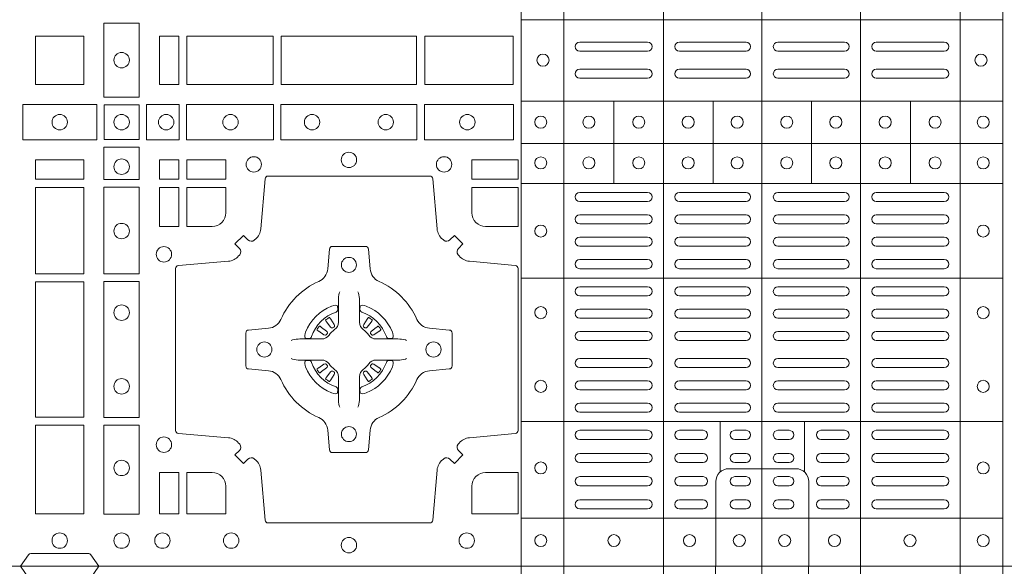
# Model space of a CAD drawing. Units: millimetres. Extents: x 0 to 21000, y 0 to 14850.
# Drawn here: x 5170 to 5496, y 10317 to 10498 of the extents above; entities that cross this region are included whole.
import ezdxf

# ---------------------------------------------------------------- set-up
doc = ezdxf.new("R2010")
doc.units = ezdxf.units.MM
doc.header["$LTSCALE"] = 333.33333
doc.layers.add('FRW-Rifi ST-B', color=7, linetype='Continuous', lineweight=5, transparency=0.5)

# ---------------------------------------------------------------- blocks, each defined once
blk = doc.blocks.new('ST-Block_(DS)')
at = {"color": 0, "linetype": 'Continuous', "lineweight": 5}
for p, q in [((0.3203, 0.8), (0.3203, 0)), ((0.3344, 0.8), (0.3344, 0)), ((0.3674, 0.8), (0.3674, 0)), ((0.4, 0.8), (0.4, 0)), ((0.4326, 0.8), (0.4326, 0)), ((0.4656, 0.8), (0.4656, 0)), ((0.4797, 0.8), (0.4797, 0)), ((0.4797, 0.1809), (0.3205, 0.1809)), ((0.4797, 0.1539), (0.3205, 0.1539)), ((0.351, 0.12665), (0.351, 0.1539)), ((0.3838, 0.12665), (0.3838, 0.1539)), ((0.4164, 0.12665), (0.4164, 0.1539)), ((0.4492, 0.12665), (0.4492, 0.1539)), ((0.4797, 0.1399), (0.3205, 0.1399)), ((0.4797, 0.12665), (0.3205, 0.12665)), ((0.4797, 0.09541), (0.3205, 0.09541)), ((0.4797, 0.04791), (0.3205, 0.04791)), ((0.3861, 0.03117), (0.3861, 0.04791)), ((0.4141, 0.03117), (0.4141, 0.04791)), ((0.4797, 0.0159), (0.3205, 0.0159))]:
    blk.add_line(p, q, dxfattribs=at)
at = {"color": 0, "linetype": 'Continuous', "lineweight": 0}
for p, q in [((0.33965, 0.1735), (0.36215, 0.1735)), ((0.37265, 0.1735), (0.39475, 0.1735)), ((0.42735, 0.1735), (0.40525, 0.1735)), ((0.46035, 0.1735), (0.43785, 0.1735)), ((0.33965, 0.1705), (0.36215, 0.1705)), ((0.37265, 0.1705), (0.39475, 0.1705)), ((0.42735, 0.1705), (0.40525, 0.1705)), ((0.46035, 0.1705), (0.43785, 0.1705)), ((0.33965, 0.1645), (0.36215, 0.1645)), ((0.37265, 0.1645), (0.39475, 0.1645)), ((0.42735, 0.1645), (0.40525, 0.1645)), ((0.46035, 0.1645), (0.43785, 0.1645)), ((0.33965, 0.1615), (0.36215, 0.1615)), ((0.37265, 0.1615), (0.39475, 0.1615)), ((0.42735, 0.1615), (0.40525, 0.1615)), ((0.46035, 0.1615), (0.43785, 0.1615)), ((0.33965, 0.12375), (0.36215, 0.12375)), ((0.33965, 0.12075), (0.36215, 0.12075)), ((0.37265, 0.12375), (0.39475, 0.12375)), ((0.37265, 0.12075), (0.39475, 0.12075)), ((0.42735, 0.12375), (0.40525, 0.12375)), ((0.42735, 0.12075), (0.40525, 0.12075)), ((0.46035, 0.12375), (0.43785, 0.12375)), ((0.46035, 0.12075), (0.43785, 0.12075)), ((0.33965, 0.11633), (0.36215, 0.11633)), ((0.37265, 0.11633), (0.39475, 0.11633)), ((0.42735, 0.11633), (0.40525, 0.11633)), ((0.46035, 0.11633), (0.43785, 0.11633)), ((0.33965, 0.11333), (0.36215, 0.11333)), ((0.37265, 0.11333), (0.39475, 0.11333)), ((0.42735, 0.11333), (0.40525, 0.11333)), ((0.46035, 0.11333), (0.43785, 0.11333)), ((0.36215, 0.10892), (0.33965, 0.10892)), ((0.37265, 0.10892), (0.39475, 0.10892)), ((0.42735, 0.10892), (0.40525, 0.10892)), ((0.43785, 0.10892), (0.46035, 0.10892)), ((0.36215, 0.10592), (0.33965, 0.10592)), ((0.37265, 0.10592), (0.39475, 0.10592)), ((0.42735, 0.10592), (0.40525, 0.10592)), ((0.43785, 0.10592), (0.46035, 0.10592)), ((0.36215, 0.1015), (0.33965, 0.1015)), ((0.39475, 0.1015), (0.37265, 0.1015)), ((0.40525, 0.1015), (0.42735, 0.1015)), ((0.43785, 0.1015), (0.46035, 0.1015)), ((0.36215, 0.0985), (0.33965, 0.0985)), ((0.39475, 0.0985), (0.37265, 0.0985)), ((0.40525, 0.0985), (0.42735, 0.0985)), ((0.43785, 0.0985), (0.46035, 0.0985)), ((0.36215, 0.0925), (0.33965, 0.0925)), ((0.37265, 0.0925), (0.39475, 0.0925)), ((0.42735, 0.0925), (0.40525, 0.0925)), ((0.43785, 0.0925), (0.46035, 0.0925)), ((0.36215, 0.0895), (0.33965, 0.0895)), ((0.37265, 0.0895), (0.39475, 0.0895)), ((0.42735, 0.0895), (0.40525, 0.0895)), ((0.43785, 0.0895), (0.46035, 0.0895)), ((0.33965, 0.08512), (0.36215, 0.08512)), ((0.39475, 0.08512), (0.37265, 0.08512)), ((0.40525, 0.08512), (0.42735, 0.08512)), ((0.46035, 0.08512), (0.43785, 0.08512)), ((0.25568, 0.08163), (0.25561, 0.08158)), ((0.25662, 0.08229), (0.25655, 0.08225)), ((0.26988, 0.08229), (0.26995, 0.08225)), ((0.27082, 0.08163), (0.27089, 0.08158)), ((0.33965, 0.08212), (0.36215, 0.08212)), ((0.39475, 0.08212), (0.37265, 0.08212)), ((0.40525, 0.08212), (0.42735, 0.08212)), ((0.46035, 0.08212), (0.43785, 0.08212)), ((0.33965, 0.07775), (0.36215, 0.07775)), ((0.39475, 0.07775), (0.37265, 0.07775)), ((0.40525, 0.07775), (0.42735, 0.07775)), ((0.46035, 0.07775), (0.43785, 0.07775)), ((0.33965, 0.07475), (0.36215, 0.07475)), ((0.39475, 0.07475), (0.37265, 0.07475)), ((0.40525, 0.07475), (0.42735, 0.07475)), ((0.46035, 0.07475), (0.43785, 0.07475)), ((0.33965, 0.06875), (0.36215, 0.06875)), ((0.39475, 0.06875), (0.37265, 0.06875)), ((0.40525, 0.06875), (0.42735, 0.06875)), ((0.46035, 0.06875), (0.43785, 0.06875)), ((0.33965, 0.06575), (0.36215, 0.06575)), ((0.39475, 0.06575), (0.37265, 0.06575)), ((0.40525, 0.06575), (0.42735, 0.06575)), ((0.46035, 0.06575), (0.43785, 0.06575)), ((0.25568, 0.06187), (0.25561, 0.06192)), ((0.25662, 0.06121), (0.25655, 0.06125)), ((0.26988, 0.06121), (0.26995, 0.06125)), ((0.27082, 0.06187), (0.27089, 0.06192)), ((0.33965, 0.06137), (0.36215, 0.06137)), ((0.39475, 0.06137), (0.37265, 0.06137)), ((0.40525, 0.06137), (0.42735, 0.06137)), ((0.46035, 0.06137), (0.43785, 0.06137)), ((0.33965, 0.05837), (0.36215, 0.05837)), ((0.39475, 0.05837), (0.37265, 0.05837)), ((0.40525, 0.05837), (0.42735, 0.05837)), ((0.46035, 0.05837), (0.43785, 0.05837)), ((0.36215, 0.054), (0.33965, 0.054)), ((0.37265, 0.054), (0.39475, 0.054)), ((0.42735, 0.054), (0.40525, 0.054)), ((0.43785, 0.054), (0.46035, 0.054)), ((0.36215, 0.051), (0.33965, 0.051)), ((0.37265, 0.051), (0.39475, 0.051)), ((0.42735, 0.051), (0.40525, 0.051)), ((0.43785, 0.051), (0.46035, 0.051)), ((0.33965, 0.045), (0.36215, 0.045)), ((0.3805, 0.045), (0.37265, 0.045)), ((0.391, 0.045), (0.39475, 0.045)), ((0.409, 0.045), (0.40525, 0.045)), ((0.4195, 0.045), (0.42735, 0.045)), ((0.46035, 0.045), (0.43785, 0.045)), ((0.33965, 0.042), (0.36215, 0.042)), ((0.3805, 0.042), (0.37265, 0.042)), ((0.391, 0.042), (0.39475, 0.042)), ((0.409, 0.042), (0.40525, 0.042)), ((0.4195, 0.042), (0.42735, 0.042)), ((0.46035, 0.042), (0.43785, 0.042)), ((0.36215, 0.03733), (0.33965, 0.03733)), ((0.3805, 0.03733), (0.37265, 0.03733)), ((0.39475, 0.03733), (0.391, 0.03733)), ((0.40525, 0.03733), (0.409, 0.03733)), ((0.4195, 0.03733), (0.42735, 0.03733)), ((0.43785, 0.03733), (0.46035, 0.03733)), ((0.36215, 0.03433), (0.33965, 0.03433)), ((0.3805, 0.03433), (0.37265, 0.03433)), ((0.39475, 0.03433), (0.391, 0.03433)), ((0.40525, 0.03433), (0.409, 0.03433)), ((0.4195, 0.03433), (0.42735, 0.03433)), ((0.43785, 0.03433), (0.46035, 0.03433)), ((0.33965, 0.02967), (0.36215, 0.02967)), ((0.3805, 0.02967), (0.37265, 0.02967)), ((0.391, 0.02967), (0.39475, 0.02967)), ((0.409, 0.02967), (0.40525, 0.02967)), ((0.4195, 0.02967), (0.42735, 0.02967)), ((0.46035, 0.02967), (0.43785, 0.02967)), ((0.33965, 0.02667), (0.36215, 0.02667)), ((0.3805, 0.02667), (0.37265, 0.02667)), ((0.391, 0.02667), (0.39475, 0.02667)), ((0.409, 0.02667), (0.40525, 0.02667)), ((0.4195, 0.02667), (0.42735, 0.02667)), ((0.46035, 0.02667), (0.43785, 0.02667)), ((0.36215, 0.022), (0.33965, 0.022)), ((0.3805, 0.022), (0.37265, 0.022)), ((0.39475, 0.022), (0.391, 0.022)), ((0.40525, 0.022), (0.409, 0.022)), ((0.4195, 0.022), (0.42735, 0.022)), ((0.43785, 0.022), (0.46035, 0.022)), ((0.36215, 0.019), (0.33965, 0.019)), ((0.3805, 0.019), (0.37265, 0.019)), ((0.39475, 0.019), (0.391, 0.019)), ((0.40525, 0.019), (0.409, 0.019)), ((0.4195, 0.019), (0.42735, 0.019)), ((0.43785, 0.019), (0.46035, 0.019))]:
    blk.add_line(p, q, dxfattribs=at)
at = {"color": 0, "linetype": 'Continuous'}
blk.add_lwpolyline([(0, 0.8), (0.8, 0.8), (0.8, 0), (0, 0)], close=True, dxfattribs=at)
at = {"color": 0, "linetype": 'Continuous', "lineweight": 0}
for points in [[(0.1545, 0.8), (0.15721, 0.79617, 0.245266), (0.15791, 0.79576), (0.17709, 0.79576, 0.24527), (0.17779, 0.79617), (0.1805, 0.8)], [(0.29462, 0.03558, -0.393417), (0.29667, 0.03551), (0.29816, 0.03401), (0.30099, 0.03684), (0.29949, 0.03833, -0.393708), (0.29942, 0.04038, 0.00291), (0.29978, 0.0408, -0.197739), (0.30315, 0.04255), (0.31834, 0.044, 0.389253), (0.31925, 0.04499), (0.31925, 0.09851, 0.389246), (0.31834, 0.0995), (0.30315, 0.10095, -0.197701), (0.29978, 0.1027, 0.00291), (0.29942, 0.10312, -0.393706), (0.29949, 0.10517), (0.30099, 0.10667), (0.29816, 0.10949), (0.29667, 0.10799, -0.39345), (0.29462, 0.10792, 0.00291), (0.2942, 0.10828, -0.197717), (0.29245, 0.11165), (0.291, 0.12822, 0.389261), (0.29001, 0.12913), (0.23649, 0.12913, 0.389254), (0.2355, 0.12822), (0.23405, 0.11165, -0.19771), (0.2323, 0.10828, 0.00291), (0.23188, 0.10792, -0.393445), (0.22983, 0.10799), (0.22833, 0.10949), (0.22551, 0.10667), (0.22701, 0.10517, -0.393717), (0.22708, 0.10312, 0.00291), (0.22672, 0.1027, -0.197697), (0.22335, 0.10095), (0.20678, 0.0995, 0.389254), (0.20587, 0.09851), (0.20587, 0.04499, 0.389261), (0.20678, 0.044), (0.22335, 0.04255, -0.197735), (0.22672, 0.0408, 0.00291), (0.22708, 0.04038, -0.393719), (0.22701, 0.03833), (0.22551, 0.03684), (0.22833, 0.03401), (0.22983, 0.03551, -0.393412), (0.23188, 0.03558, 0.00291), (0.2323, 0.03522, -0.197712), (0.23405, 0.03185), (0.2355, 0.01528, 0.389246), (0.23649, 0.01437), (0.29001, 0.01437, 0.389253), (0.291, 0.01528), (0.29245, 0.03185, -0.197719), (0.2942, 0.03522, 0.00291), (0.29462, 0.03558)], [(0.218, 0.11248, 0.414214), (0.22252, 0.117), (0.22252, 0.12541), (0.20959, 0.12541), (0.20959, 0.11248), (0.218, 0.11248)], [(0.30398, 0.117), (0.30398, 0.12541), (0.31925, 0.12541), (0.31925, 0.11248), (0.3085, 0.11248, -0.414214), (0.30398, 0.117)], [(0.24073, 0.06177, 0.273217), (0.2366, 0.06472), (0.23003, 0.0653, -0.38928), (0.22911, 0.06629), (0.22911, 0.07721, -0.389261), (0.23003, 0.0782), (0.2366, 0.07878, 0.273225), (0.24073, 0.08173, -0.186299), (0.25327, 0.09427, 0.273215), (0.25622, 0.0984), (0.2568, 0.10497, -0.389261), (0.25779, 0.10589), (0.26871, 0.10589, -0.38928), (0.2697, 0.10497), (0.27028, 0.0984, 0.273218), (0.27323, 0.09427, -0.186299), (0.28577, 0.08173, 0.273206), (0.2899, 0.07878), (0.29647, 0.0782, -0.389242), (0.29739, 0.07721), (0.29739, 0.06629, -0.389261), (0.29647, 0.0653), (0.2899, 0.06472, 0.273198), (0.28577, 0.06177, -0.186299), (0.27323, 0.04923, 0.273219), (0.27028, 0.0451), (0.2697, 0.03853, -0.389261), (0.26871, 0.03761), (0.25779, 0.03761, -0.389242), (0.2568, 0.03853), (0.25622, 0.0451, 0.273216), (0.25327, 0.04923, -0.186299), (0.24073, 0.06177)], [(0.26025, 0.09084), (0.26025, 0.09083), (0.26007, 0.09043, 0.060992), (0.25976, 0.08795), (0.25976, 0.08789), (0.25976, 0.08754), (0.25976, 0.08614), (0.25976, 0.08464), (0.25975, 0.08447), (0.25975, 0.08378), (0.25975, 0.08347), (0.25975, 0.08288), (0.25975, 0.08075, -0.240788), (0.25851, 0.07832, 0.080068), (0.25668, 0.07649, -0.2408), (0.25425, 0.07525), (0.25212, 0.07525), (0.25153, 0.07525), (0.25122, 0.07525), (0.25053, 0.07525), (0.25036, 0.07524), (0.25001, 0.07524), (0.2486, 0.07524), (0.24711, 0.07524), (0.24705, 0.07524, 0.066932), (0.24457, 0.07493), (0.24417, 0.07475), (0.24416, 0.07475)], [(0.26625, 0.09084), (0.26625, 0.09083), (0.26643, 0.09043, -0.060992), (0.26674, 0.08795), (0.26674, 0.08789), (0.26674, 0.08754), (0.26674, 0.08614), (0.26674, 0.08464), (0.26675, 0.08447), (0.26675, 0.08378), (0.26675, 0.08347), (0.26675, 0.08288), (0.26675, 0.08075, 0.240788), (0.26799, 0.07832, -0.080068), (0.26982, 0.07649, 0.2408), (0.27225, 0.07525), (0.27438, 0.07525), (0.27497, 0.07525), (0.27528, 0.07525), (0.27597, 0.07525), (0.27614, 0.07524), (0.27649, 0.07524), (0.2779, 0.07524), (0.27939, 0.07524), (0.27945, 0.07524, -0.066932), (0.28193, 0.07493), (0.28233, 0.07475), (0.28234, 0.07475)], [(0.259, 0.08414, 0.350427), (0.25961, 0.08507), (0.25952, 0.08603), (0.25943, 0.08621), (0.25912, 0.08635), (0.25866, 0.08638), (0.25813, 0.08631), (0.25757, 0.08614), (0.25752, 0.08612, 0.205826), (0.24888, 0.07748), (0.24872, 0.077), (0.24862, 0.07642), (0.24863, 0.07596), (0.24873, 0.07565), (0.24891, 0.07549), (0.24897, 0.07548), (0.24993, 0.07539, 0.349525), (0.25086, 0.076, -0.231661), (0.259, 0.08414)], [(0.2675, 0.08414, -0.350427), (0.26689, 0.08507), (0.26698, 0.08603), (0.26707, 0.08621), (0.26738, 0.08635), (0.26784, 0.08638), (0.26837, 0.08631), (0.26893, 0.08614), (0.26898, 0.08612, -0.205826), (0.27762, 0.07748), (0.27778, 0.077), (0.27788, 0.07642), (0.27787, 0.07596), (0.27777, 0.07565), (0.27759, 0.07549), (0.27753, 0.07548), (0.27657, 0.07539, -0.349525), (0.27564, 0.076, 0.231661), (0.2675, 0.08414)], [(0.25561, 0.08158, 0.399935), (0.25557, 0.08131), (0.25576, 0.08105), (0.25583, 0.08094), (0.25592, 0.08082), (0.25716, 0.07918), (0.25746, 0.07892), (0.25761, 0.07887), (0.25778, 0.07887), (0.25788, 0.0789), (0.25794, 0.07893, -0.012628), (0.25831, 0.07919), (0.2584, 0.07927), (0.25846, 0.07937), (0.25849, 0.07953), (0.25846, 0.07977), (0.25835, 0.08001), (0.25723, 0.08174), (0.25715, 0.08186), (0.25707, 0.08197), (0.25689, 0.08223, 0.399622), (0.25662, 0.08229)], [(0.25655, 0.08225, 0.021476), (0.25568, 0.08163)], [(0.27089, 0.08158, -0.399935), (0.27093, 0.08131), (0.27074, 0.08105), (0.27067, 0.08094), (0.27058, 0.08082), (0.26934, 0.07918), (0.26904, 0.07892), (0.26889, 0.07887), (0.26872, 0.07887), (0.26862, 0.0789), (0.26856, 0.07893, 0.012628), (0.26819, 0.07919), (0.2681, 0.07927), (0.26804, 0.07937), (0.26801, 0.07953), (0.26804, 0.07977), (0.26815, 0.08001), (0.26927, 0.08174), (0.26935, 0.08186), (0.26943, 0.08197), (0.26961, 0.08223, -0.399622), (0.26988, 0.08229)], [(0.26995, 0.08225, -0.021476), (0.27082, 0.08163)], [(0.25607, 0.07706), (0.25612, 0.07716), (0.25614, 0.07727), (0.25612, 0.07743), (0.25601, 0.07765), (0.25582, 0.07784), (0.25418, 0.07908), (0.25406, 0.07917), (0.25395, 0.07924), (0.25369, 0.07943, 0.399673), (0.25342, 0.07939), (0.25337, 0.07932, 0.021476), (0.25275, 0.07845), (0.25271, 0.07838, 0.399821), (0.25277, 0.07811), (0.25303, 0.07793), (0.25314, 0.07785), (0.25326, 0.07777), (0.25499, 0.07665), (0.25536, 0.07651), (0.25551, 0.07651), (0.25567, 0.07656), (0.25576, 0.07663), (0.25581, 0.07669, -0.012628), (0.25607, 0.07706)], [(0.27043, 0.07706), (0.27038, 0.07716), (0.27036, 0.07727), (0.27038, 0.07743), (0.27049, 0.07765), (0.27068, 0.07784), (0.27232, 0.07908), (0.27244, 0.07917), (0.27255, 0.07924), (0.27281, 0.07943, -0.399673), (0.27308, 0.07939), (0.27313, 0.07932, -0.021476), (0.27375, 0.07845), (0.27379, 0.07838, -0.399821), (0.27373, 0.07811), (0.27347, 0.07793), (0.27336, 0.07785), (0.27324, 0.07777), (0.27151, 0.07665), (0.27114, 0.07651), (0.27099, 0.07651), (0.27083, 0.07656), (0.27074, 0.07663), (0.27069, 0.07669, 0.012628), (0.27043, 0.07706)], [(0.26025, 0.05266), (0.26025, 0.05267), (0.26007, 0.05307, -0.060992), (0.25976, 0.05555), (0.25976, 0.05561), (0.25976, 0.05596), (0.25976, 0.05736), (0.25976, 0.05886), (0.25975, 0.05903), (0.25975, 0.05972), (0.25975, 0.06003), (0.25975, 0.06062), (0.25975, 0.06275, 0.240788), (0.25851, 0.06518, -0.080068), (0.25668, 0.06701, 0.2408), (0.25425, 0.06825), (0.25212, 0.06825), (0.25153, 0.06825), (0.25122, 0.06825), (0.25053, 0.06825), (0.25036, 0.06826), (0.25001, 0.06826), (0.2486, 0.06826), (0.24711, 0.06826), (0.24705, 0.06826, -0.066932), (0.24457, 0.06857), (0.24417, 0.06875), (0.24416, 0.06875)], [(0.26625, 0.05266), (0.26625, 0.05267), (0.26643, 0.05307, 0.060992), (0.26674, 0.05555), (0.26674, 0.05561), (0.26674, 0.05596), (0.26674, 0.05736), (0.26674, 0.05886), (0.26675, 0.05903), (0.26675, 0.05972), (0.26675, 0.06003), (0.26675, 0.06062), (0.26675, 0.06275, -0.240788), (0.26799, 0.06518, 0.080068), (0.26982, 0.06701, -0.2408), (0.27225, 0.06825), (0.27438, 0.06825), (0.27497, 0.06825), (0.27528, 0.06825), (0.27597, 0.06825), (0.27614, 0.06826), (0.27649, 0.06826), (0.2779, 0.06826), (0.27939, 0.06826), (0.27945, 0.06826, 0.066932), (0.28193, 0.06857), (0.28233, 0.06875), (0.28234, 0.06875)], [(0.259, 0.05936, -0.350427), (0.25961, 0.05843), (0.25952, 0.05747), (0.25943, 0.05729), (0.25912, 0.05715), (0.25866, 0.05712), (0.25813, 0.05719), (0.25757, 0.05736), (0.25752, 0.05738, -0.205826), (0.24888, 0.06602), (0.24872, 0.0665), (0.24862, 0.06708), (0.24863, 0.06754), (0.24873, 0.06785), (0.24891, 0.06801), (0.24897, 0.06802), (0.24993, 0.06811, -0.349525), (0.25086, 0.0675, 0.231661), (0.259, 0.05936)], [(0.25607, 0.06644), (0.25612, 0.06634), (0.25614, 0.06623), (0.25612, 0.06607), (0.25601, 0.06585), (0.25582, 0.06566), (0.25418, 0.06442), (0.25406, 0.06433), (0.25395, 0.06426), (0.25369, 0.06407, -0.399673), (0.25342, 0.06411), (0.25337, 0.06418, -0.021476), (0.25275, 0.06505), (0.25271, 0.06512, -0.399821), (0.25277, 0.06539), (0.25303, 0.06557), (0.25314, 0.06565), (0.25326, 0.06573), (0.25499, 0.06685), (0.25536, 0.06699), (0.25551, 0.06699), (0.25567, 0.06694), (0.25576, 0.06687), (0.25581, 0.06681, 0.012628), (0.25607, 0.06644)], [(0.2675, 0.05936, 0.350427), (0.26689, 0.05843), (0.26698, 0.05747), (0.26707, 0.05729), (0.26738, 0.05715), (0.26784, 0.05712), (0.26837, 0.05719), (0.26893, 0.05736), (0.26898, 0.05738, 0.205826), (0.27762, 0.06602), (0.27778, 0.0665), (0.27788, 0.06708), (0.27787, 0.06754), (0.27777, 0.06785), (0.27759, 0.06801), (0.27753, 0.06802), (0.27657, 0.06811, 0.349525), (0.27564, 0.0675, -0.231661), (0.2675, 0.05936)], [(0.27043, 0.06644), (0.27038, 0.06634), (0.27036, 0.06623), (0.27038, 0.06607), (0.27049, 0.06585), (0.27068, 0.06566), (0.27232, 0.06442), (0.27244, 0.06433), (0.27255, 0.06426), (0.27281, 0.06407, 0.399673), (0.27308, 0.06411), (0.27313, 0.06418, 0.021476), (0.27375, 0.06505), (0.27379, 0.06512, 0.399821), (0.27373, 0.06539), (0.27347, 0.06557), (0.27336, 0.06565), (0.27324, 0.06573), (0.27151, 0.06685), (0.27114, 0.06699), (0.27099, 0.06699), (0.27083, 0.06694), (0.27074, 0.06687), (0.27069, 0.06681, -0.012628), (0.27043, 0.06644)], [(0.25561, 0.06192, -0.399935), (0.25557, 0.06219), (0.25576, 0.06245), (0.25583, 0.06256), (0.25592, 0.06268), (0.25716, 0.06432), (0.25746, 0.06458), (0.25761, 0.06463), (0.25778, 0.06463), (0.25788, 0.0646), (0.25794, 0.06457, 0.012628), (0.25831, 0.06431), (0.2584, 0.06423), (0.25846, 0.06413), (0.25849, 0.06397), (0.25846, 0.06373), (0.25835, 0.06349), (0.25723, 0.06176), (0.25715, 0.06164), (0.25707, 0.06153), (0.25689, 0.06127, -0.399622), (0.25662, 0.06121)], [(0.27089, 0.06192, 0.399935), (0.27093, 0.06219), (0.27074, 0.06245), (0.27067, 0.06256), (0.27058, 0.06268), (0.26934, 0.06432), (0.26904, 0.06458), (0.26889, 0.06463), (0.26872, 0.06463), (0.26862, 0.0646), (0.26856, 0.06457, -0.012628), (0.26819, 0.06431), (0.2681, 0.06423), (0.26804, 0.06413), (0.26801, 0.06397), (0.26804, 0.06373), (0.26815, 0.06349), (0.26927, 0.06176), (0.26935, 0.06164), (0.26943, 0.06153), (0.26961, 0.06127, 0.399622), (0.26988, 0.06121)], [(0.25655, 0.06125, -0.021476), (0.25568, 0.06187)], [(0.26995, 0.06125, 0.021476), (0.27082, 0.06187)], [(0.22252, 0.0265, 0.414214), (0.218, 0.03102), (0.20959, 0.03102), (0.20959, 0.01734), (0.22252, 0.01734), (0.22252, 0.0265)], [(0.30398, 0.0265, -0.414214), (0.3085, 0.03102), (0.31925, 0.03102), (0.31925, 0.01734), (0.30398, 0.01734), (0.30398, 0.0265)], [(0.1545, 0), (0.15721, 0.00383, -0.245266), (0.15791, 0.00424), (0.17709, 0.00424, -0.24527), (0.17779, 0.00383), (0.1805, 0)]]:
    blk.add_lwpolyline(points, format="xyb", dxfattribs=at)
at = {"color": 0, "linetype": 'Continuous', "lineweight": 5}
for points in [[(0.4, 0.76761), (0.38887, 0.76761, -0.414224), (0.38461, 0.77187), (0.38461, 0.8)], [(0.4, 0.76761), (0.41113, 0.76761, 0.414224), (0.41539, 0.77187), (0.41539, 0.8)], [(0.4001, 0.03229), (0.38897, 0.03229, 0.414224), (0.38471, 0.02803), (0.38471, -0.0001)], [(0.4001, 0.03229), (0.41124, 0.03229, -0.414224), (0.41549, 0.02803), (0.41549, -0.0001)]]:
    blk.add_lwpolyline(points, format="xyb", dxfattribs=at)
at = {"color": 0, "linetype": 'Continuous', "lineweight": 0}
for points in [[(0.19384, 0.17975), (0.19384, 0.15525), (0.18216, 0.15525), (0.18216, 0.17975)], [(0.1755, 0.1755), (0.1595, 0.1755), (0.1595, 0.1595), (0.1652, 0.1595), (0.1653, 0.1595), (0.1755, 0.1595), (0.1755, 0.1697), (0.1755, 0.1698)], [(0.1755, 0.1595), (0.1595, 0.1595), (0.1595, 0.1755), (0.1652, 0.1755), (0.1653, 0.1755), (0.1755, 0.1755), (0.1755, 0.1653), (0.1755, 0.1652)], [(0.20691, 0.1595), (0.20691, 0.1755), (0.2005, 0.1755), (0.2005, 0.1595)], [(0.20691, 0.1755), (0.20691, 0.1595), (0.2005, 0.1595), (0.2005, 0.1755)], [(0.23816, 0.1755), (0.23816, 0.1595), (0.20959, 0.1595), (0.20959, 0.1755)], [(0.23816, 0.1595), (0.23816, 0.1755), (0.20959, 0.1755), (0.20959, 0.1595)], [(0.28566, 0.1595), (0.24084, 0.1595), (0.24084, 0.1755), (0.28566, 0.1755)], [(0.28566, 0.1755), (0.24084, 0.1755), (0.24084, 0.1595), (0.28566, 0.1595)], [(0.31766, 0.1755), (0.31766, 0.1595), (0.28834, 0.1595), (0.28834, 0.1755)], [(0.31766, 0.1595), (0.31766, 0.1755), (0.28834, 0.1755), (0.28834, 0.1595)], [(0.15525, 0.15284), (0.17975, 0.15284), (0.17975, 0.14116), (0.15525, 0.14116)], [(0.19375, 0.15275), (0.19375, 0.14125), (0.18225, 0.14125), (0.18225, 0.15275)], [(0.19625, 0.15284), (0.19625, 0.14116), (0.207, 0.14116), (0.207, 0.15284)], [(0.2095, 0.15284), (0.2095, 0.14116), (0.23826, 0.14116), (0.23826, 0.15284)], [(0.28576, 0.14116), (0.24074, 0.14116), (0.24074, 0.15284), (0.28576, 0.15284)], [(0.31775, 0.14116), (0.28824, 0.14116), (0.28824, 0.15284), (0.31775, 0.15284)], [(0.18216, 0.13875), (0.19384, 0.13875), (0.19384, 0.128), (0.18216, 0.128)], [(0.1595, 0.12809), (0.1595, 0.1345), (0.1755, 0.1345), (0.1755, 0.12809)], [(0.20691, 0.12809), (0.20691, 0.1345), (0.2005, 0.1345), (0.2005, 0.12809)], [(0.22252, 0.12809), (0.22252, 0.1345), (0.20959, 0.1345), (0.20959, 0.12809)], [(0.31925, 0.12809), (0.30398, 0.12809), (0.30398, 0.1345), (0.31925, 0.1345)], [(0.1595, 0.09684), (0.1595, 0.12541), (0.1755, 0.12541), (0.1755, 0.09684)], [(0.18216, 0.1255), (0.18216, 0.09674), (0.19384, 0.09674), (0.19384, 0.1255)], [(0.20691, 0.11248), (0.2005, 0.11248), (0.2005, 0.12541), (0.20691, 0.12541)], [(0.1755, 0.04934), (0.1595, 0.04934), (0.1595, 0.09416), (0.1755, 0.09416)], [(0.18216, 0.09426), (0.19384, 0.09426), (0.19384, 0.04924), (0.18216, 0.04924)], [(0.1595, 0.01734), (0.1595, 0.04666), (0.1755, 0.04666), (0.1755, 0.01734)], [(0.18216, 0.04676), (0.19384, 0.04676), (0.19384, 0.01725), (0.18216, 0.01725)], [(0.20691, 0.01734), (0.20691, 0.03102), (0.2005, 0.03102), (0.2005, 0.01734)]]:
    blk.add_lwpolyline(points, close=True, dxfattribs=at)
for centre, radius in [((0.188, 0.1675), 0.00255), ((0.3275, 0.1675), 0.002), ((0.4725, 0.1675), 0.002), ((0.1675, 0.147), 0.00255), ((0.188, 0.147), 0.00255), ((0.20275, 0.147), 0.00255), ((0.22405, 0.147), 0.00255), ((0.25105, 0.147), 0.00255), ((0.27545, 0.147), 0.00255), ((0.30245, 0.147), 0.00255), ((0.32675, 0.147), 0.002), ((0.3427, 0.147), 0.002), ((0.3592, 0.147), 0.002), ((0.37555, 0.147), 0.002), ((0.3918, 0.147), 0.002), ((0.4082, 0.147), 0.002), ((0.42445, 0.147), 0.002), ((0.4408, 0.147), 0.002), ((0.4573, 0.147), 0.002), ((0.47325, 0.147), 0.002), ((0.26325, 0.1345), 0.00255), ((0.188, 0.13225), 0.00255), ((0.23175, 0.133), 0.00255), ((0.29475, 0.133), 0.00255), ((0.32675, 0.1335), 0.002), ((0.3427, 0.1335), 0.002), ((0.3592, 0.1335), 0.002), ((0.37555, 0.1335), 0.002), ((0.3918, 0.1335), 0.002), ((0.4082, 0.1335), 0.002), ((0.42445, 0.1335), 0.002), ((0.4408, 0.1335), 0.002), ((0.4573, 0.1335), 0.002), ((0.47325, 0.1335), 0.002), ((0.188, 0.11095), 0.00255), ((0.32675, 0.11095), 0.002), ((0.47325, 0.11095), 0.002), ((0.202, 0.10325), 0.00255), ((0.26325, 0.09975), 0.0025), ((0.188, 0.08395), 0.00255), ((0.32675, 0.08395), 0.002), ((0.47325, 0.08395), 0.002), ((0.23525, 0.07175), 0.0025), ((0.29125, 0.07175), 0.0025), ((0.188, 0.05955), 0.00255), ((0.32675, 0.05955), 0.002), ((0.47325, 0.05955), 0.002), ((0.26325, 0.04375), 0.0025), ((0.202, 0.04025), 0.00255), ((0.188, 0.03255), 0.00255), ((0.32675, 0.03255), 0.002), ((0.47325, 0.03255), 0.002), ((0.1675, 0.0085), 0.00255), ((0.188, 0.0085), 0.00255), ((0.2015, 0.0085), 0.00255), ((0.22425, 0.0085), 0.00255), ((0.30225, 0.0085), 0.00255), ((0.32675, 0.0085), 0.002), ((0.351, 0.0085), 0.002), ((0.376, 0.0085), 0.002), ((0.3925, 0.0085), 0.002), ((0.4075, 0.0085), 0.002), ((0.424, 0.0085), 0.002), ((0.449, 0.0085), 0.002), ((0.47325, 0.0085), 0.002), ((0.26325, 0.007), 0.00255), ((0.26325, 0.007), 0.00255)]:
    blk.add_circle(centre, radius, dxfattribs=at)
for centre, start, end in [((0.33965, 0.172), 90, 270), ((0.36215, 0.172), 270, 90), ((0.37265, 0.172), 90, 270), ((0.39475, 0.172), 270, 90), ((0.40525, 0.172), 90, 270), ((0.42735, 0.172), 270, 90), ((0.43785, 0.172), 90, 270), ((0.46035, 0.172), 270, 90), ((0.33965, 0.163), 90, 270), ((0.36215, 0.163), 270, 90), ((0.37265, 0.163), 90, 270), ((0.39475, 0.163), 270, 90), ((0.40525, 0.163), 90, 270), ((0.42735, 0.163), 270, 90), ((0.43785, 0.163), 90, 270), ((0.46035, 0.163), 270, 90), ((0.33965, 0.12225), 90, 270), ((0.36215, 0.12225), 270, 90), ((0.37265, 0.12225), 90, 270), ((0.39475, 0.12225), 270, 90), ((0.40525, 0.12225), 90, 270), ((0.42735, 0.12225), 270, 90), ((0.43785, 0.12225), 90, 270), ((0.46035, 0.12225), 270, 90), ((0.33965, 0.11483), 90, 270), ((0.36215, 0.11483), 270, 90), ((0.37265, 0.11483), 90, 270), ((0.39475, 0.11483), 270, 90), ((0.40525, 0.11483), 90, 270), ((0.42735, 0.11483), 270, 90), ((0.43785, 0.11483), 90, 270), ((0.46035, 0.11483), 270, 90), ((0.33965, 0.10742), 90, 270), ((0.36215, 0.10742), 270, 90), ((0.37265, 0.10742), 90, 270), ((0.39475, 0.10742), 270, 90), ((0.40525, 0.10742), 90, 270), ((0.42735, 0.10742), 270, 90), ((0.43785, 0.10742), 90, 270), ((0.46035, 0.10742), 270, 90), ((0.33965, 0.1), 90, 270), ((0.36215, 0.1), 270, 90), ((0.37265, 0.1), 90, 270), ((0.39475, 0.1), 270, 90), ((0.40525, 0.1), 90, 270), ((0.42735, 0.1), 270, 90), ((0.43785, 0.1), 90, 270), ((0.46035, 0.1), 270, 90), ((0.33965, 0.091), 90, 270), ((0.36215, 0.091), 270, 90), ((0.37265, 0.091), 90, 270), ((0.39475, 0.091), 270, 90), ((0.40525, 0.091), 90, 270), ((0.42735, 0.091), 270, 90), ((0.43785, 0.091), 90, 270), ((0.46035, 0.091), 270, 90), ((0.33965, 0.08362), 90, 270), ((0.36215, 0.08362), 270, 90), ((0.37265, 0.08362), 90, 270), ((0.39475, 0.08362), 270, 90), ((0.40525, 0.08362), 90, 270), ((0.42735, 0.08362), 270, 90), ((0.43785, 0.08362), 90, 270), ((0.46035, 0.08362), 270, 90), ((0.33965, 0.07625), 90, 270), ((0.36215, 0.07625), 270, 90), ((0.37265, 0.07625), 90, 270), ((0.39475, 0.07625), 270, 90), ((0.40525, 0.07625), 90, 270), ((0.42735, 0.07625), 270, 90), ((0.43785, 0.07625), 90, 270), ((0.46035, 0.07625), 270, 90), ((0.33965, 0.06725), 90, 270), ((0.36215, 0.06725), 270, 90), ((0.37265, 0.06725), 90, 270), ((0.39475, 0.06725), 270, 90), ((0.40525, 0.06725), 90, 270), ((0.42735, 0.06725), 270, 90), ((0.43785, 0.06725), 90, 270), ((0.46035, 0.06725), 270, 90), ((0.33965, 0.05987), 90, 270), ((0.36215, 0.05987), 270, 90), ((0.37265, 0.05987), 90, 270), ((0.39475, 0.05987), 270, 90), ((0.40525, 0.05987), 90, 270), ((0.42735, 0.05987), 270, 90), ((0.43785, 0.05987), 90, 270), ((0.46035, 0.05987), 270, 90), ((0.33965, 0.0525), 90, 270), ((0.36215, 0.0525), 270, 90), ((0.37265, 0.0525), 90, 270), ((0.39475, 0.0525), 270, 90), ((0.40525, 0.0525), 90, 270), ((0.42735, 0.0525), 270, 90), ((0.43785, 0.0525), 90, 270), ((0.46035, 0.0525), 270, 90), ((0.33965, 0.0435), 90, 270), ((0.36215, 0.0435), 270, 90), ((0.37265, 0.0435), 90, 270), ((0.3805, 0.0435), 270, 90), ((0.391, 0.0435), 90, 270), ((0.39475, 0.0435), 270, 90), ((0.40525, 0.0435), 90, 270), ((0.409, 0.0435), 270, 90), ((0.4195, 0.0435), 90, 270), ((0.42735, 0.0435), 270, 90), ((0.43785, 0.0435), 90, 270), ((0.46035, 0.0435), 270, 90), ((0.33965, 0.03583), 90, 270), ((0.36215, 0.03583), 270, 90), ((0.37265, 0.03583), 90, 270), ((0.3805, 0.03583), 270, 90), ((0.391, 0.03583), 90, 270), ((0.39475, 0.03583), 270, 90), ((0.40525, 0.03583), 90, 270), ((0.409, 0.03583), 270, 90), ((0.4195, 0.03583), 90, 270), ((0.42735, 0.03583), 270, 90), ((0.43785, 0.03583), 90, 270), ((0.46035, 0.03583), 270, 90), ((0.33965, 0.02817), 90, 270), ((0.36215, 0.02817), 270, 90), ((0.37265, 0.02817), 90, 270), ((0.3805, 0.02817), 270, 90), ((0.391, 0.02817), 90, 270), ((0.39475, 0.02817), 270, 90), ((0.40525, 0.02817), 90, 270), ((0.409, 0.02817), 270, 90), ((0.4195, 0.02817), 90, 270), ((0.42735, 0.02817), 270, 90), ((0.43785, 0.02817), 90, 270), ((0.46035, 0.02817), 270, 90), ((0.33965, 0.0205), 90, 270), ((0.36215, 0.0205), 270, 90), ((0.37265, 0.0205), 90, 270), ((0.3805, 0.0205), 270, 90), ((0.391, 0.0205), 90, 270), ((0.39475, 0.0205), 270, 90), ((0.40525, 0.0205), 90, 270), ((0.409, 0.0205), 270, 90), ((0.4195, 0.0205), 90, 270), ((0.42735, 0.0205), 270, 90), ((0.43785, 0.0205), 90, 270), ((0.46035, 0.0205), 270, 90)]:
    blk.add_arc(centre, 0.0015, start, end, dxfattribs=at)

msp = doc.modelspace()

# ---------------------------------------------------------------- block references
at = {"layer": 'FRW-Rifi ST-B', "xscale": 1000, "yscale": 1000, "zscale": 1000}
for p in [(5016.146, 10317.497), (5016.146, 9517.497)]:
    msp.add_blockref('ST-Block_(DS)', p, dxfattribs=at)

doc.saveas('drawing.dxf')
